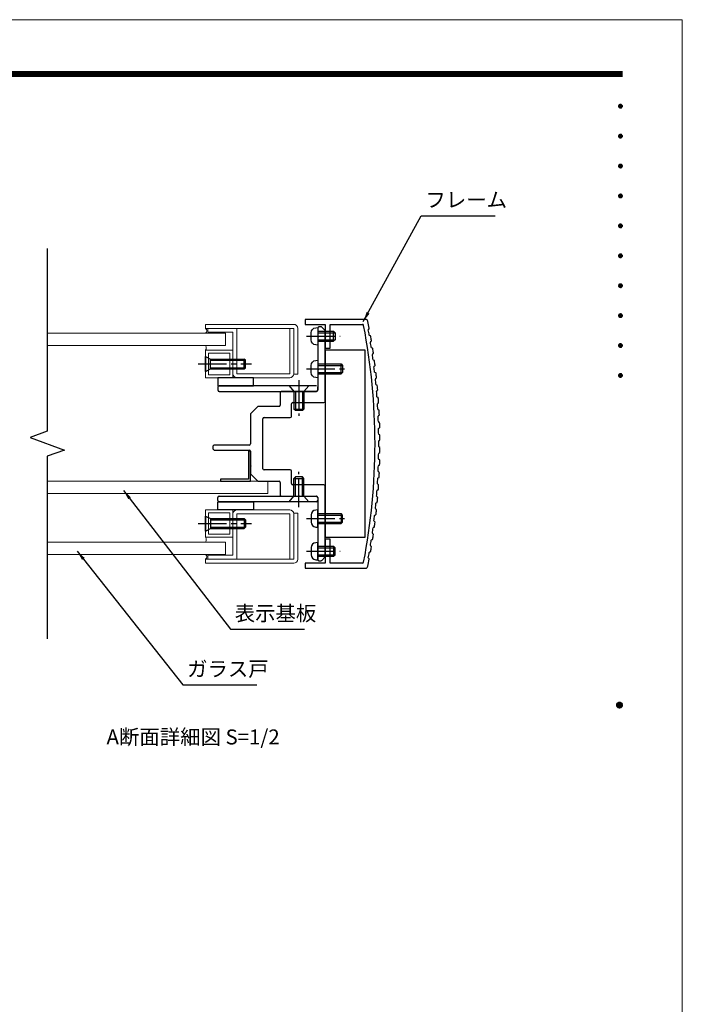
# Model space of a CAD drawing. Extents: x -7533 to 867, y 13733 to 19673.
# Drawn here: x -1791 to 867, y 15723 to 19673 of the extents above; entities that cross this region are included whole.
import ezdxf
from ezdxf.enums import TextEntityAlignment as Align

# ---------------------------------------------------------------- set-up
doc = ezdxf.new("R2010")
doc.units = 0
doc.header["$LTSCALE"] = 6
doc.linetypes.add('CENTER2', pattern=[28.575, 19.05, -3.175, 3.175, -3.175])
doc.layers.get('0').update_dxf_attribs({"linetype": 'CONTINUOUS'})
doc.layers.get('DEFPOINTS').update_dxf_attribs({"linetype": 'CONTINUOUS'})
for name, color, linetype in [('P001', 131, 'CONTINUOUS'), ('P002', 181, 'CONTINUOUS'), ('P003', 231, 'CONTINUOUS'), ('P004', 41, 'CONTINUOUS'), ('P005', 91, 'CONTINUOUS'), ('P006', 141, 'CONTINUOUS'), ('P016', 161, 'CONTINUOUS'), ('P020', 121, 'CONTINUOUS'), ('P901', 135, 'CONTINUOUS'), ('P_1CENTER', 2, 'CONTINUOUS'), ('P_2DIM', 6, 'CONTINUOUS'), ('P_3TEXT', 60, 'CONTINUOUS'), ('P_5DRAWFRAME', 104, 'CONTINUOUS')]:
    doc.layers.add(name, color=color, linetype=linetype)
doc.styles.add('BIGFONT', font='simplex.shx', dxfattribs={"bigfont": 'extfont2.shx'})
doc.dimstyles.new('DIMBIGFONT$7', dxfattribs={"dimscale": 20, "dimtxt": 3, "dimasz": 2, "dimexe": 1.5, "dimexo": 3, "dimgap": 0.75, "dimtad": 1, "dimdec": 1, "dimdsep": 46, "dimtxsty": 'BIGFONT', "dimsah": 1, "dimcen": 0, "dimclrt": 230, "dimadec": 0, "dimazin": 0, "dimtfac": 0.6, "dimtdec": 1, "dimtofl": 0, "dimtmove": 0, "dimatfit": 3, "dimfxl": 1, "dimtvp": 1, "dimtolj": 1, "dimarcsym": 0})

# ---------------------------------------------------------------- blocks, each defined once
blk = doc.blocks.new('DFP3')
at = {"color": 0, "lineweight": 0}
for p, q in [((21.5, 286.6), (408, 286.6)), ((21.5, 286.55), (408, 286.55)), ((21.5, 286.5), (408, 286.5)), ((21.5, 286.45), (408, 286.45)), ((21.5, 286.4), (408, 286.4)), ((408, 286.35), (21.5, 286.35)), ((21.5, 286.3), (408, 286.3)), ((408, 286.25), (21.5, 286.25)), ((21.5, 286.2), (408, 286.2)), ((408, 286.15), (21.5, 286.15)), ((21.5, 286.1), (408, 286.1)), ((21.5, 286.05), (408, 286.05)), ((21.5, 286), (408, 286)), ((21.5, 285.95), (408, 285.95)), ((21.5, 285.9), (408, 285.9)), ((21.5, 285.85), (408, 285.85)), ((21.5, 285.8), (408, 285.8)), ((21.5, 285.75), (408, 285.75)), ((21.5, 285.7), (408, 285.7)), ((408, 285.65), (21.5, 285.65)), ((21.5, 285.6), (408, 285.6)), ((407.2, 279.65), (407.6, 280.05)), ((407.2, 279.65), (407.6, 279.25)), ((407.21, 279.73), (407.52, 280.04)), ((407.21, 279.58), (407.67, 280.04)), ((407.21, 279.72), (407.67, 279.26)), ((407.21, 279.57), (407.52, 279.26)), ((407.22, 279.53), (407.72, 280.03)), ((407.22, 279.77), (407.72, 279.27)), ((407.24, 279.48), (407.77, 280.01)), ((407.24, 279.82), (407.77, 279.29)), ((407.25, 279.84), (407.41, 280)), ((407.25, 279.46), (407.41, 279.3)), ((407.26, 279.43), (407.82, 279.99)), ((407.26, 279.87), (407.82, 279.31)), ((407.29, 279.39), (407.86, 279.96)), ((407.29, 279.91), (407.86, 279.34)), ((407.33, 279.94), (407.89, 279.38)), ((407.33, 279.36), (407.89, 279.92)), ((407.37, 279.98), (407.93, 279.42)), ((407.37, 279.32), (407.93, 279.88)), ((407.41, 280), (407.95, 279.46)), ((407.41, 279.3), (407.95, 279.84)), ((407.46, 280.03), (407.98, 279.51)), ((407.46, 279.27), (407.98, 279.79)), ((407.52, 280.04), (407.99, 279.57)), ((407.52, 279.26), (407.99, 279.73)), ((407.58, 280.05), (408, 279.63)), ((407.58, 279.25), (408, 279.67)), ((407.65, 280.05), (408, 279.7)), ((407.65, 279.25), (408, 279.6)), ((407.75, 280.02), (407.97, 279.8)), ((407.75, 279.28), (407.97, 279.5)), ((407.2, 273.65), (407.6, 274.05)), ((407.2, 273.65), (407.6, 273.25)), ((407.21, 273.73), (407.52, 274.04)), ((407.21, 273.58), (407.67, 274.04)), ((407.21, 273.72), (407.67, 273.26)), ((407.21, 273.57), (407.52, 273.26)), ((407.22, 273.53), (407.72, 274.03)), ((407.22, 273.77), (407.72, 273.27)), ((407.24, 273.48), (407.77, 274.01)), ((407.24, 273.82), (407.77, 273.29)), ((407.25, 273.84), (407.41, 274)), ((407.25, 273.46), (407.41, 273.3)), ((407.26, 273.43), (407.82, 273.99)), ((407.26, 273.87), (407.82, 273.31)), ((407.29, 273.39), (407.86, 273.96)), ((407.29, 273.91), (407.86, 273.34)), ((407.33, 273.94), (407.89, 273.38)), ((407.33, 273.36), (407.89, 273.92)), ((407.37, 273.98), (407.93, 273.42)), ((407.37, 273.32), (407.93, 273.88)), ((407.41, 274), (407.95, 273.46)), ((407.41, 273.3), (407.95, 273.84)), ((407.46, 274.03), (407.98, 273.51)), ((407.46, 273.27), (407.98, 273.79)), ((407.52, 274.04), (407.99, 273.57)), ((407.52, 273.26), (407.99, 273.73)), ((407.58, 274.05), (408, 273.63)), ((407.58, 273.25), (408, 273.67)), ((407.65, 274.05), (408, 273.7)), ((407.65, 273.25), (408, 273.6)), ((407.75, 274.02), (407.97, 273.8)), ((407.75, 273.28), (407.97, 273.5)), ((407.2, 267.65), (407.6, 268.05)), ((407.2, 267.65), (407.6, 267.25)), ((407.21, 267.73), (407.52, 268.04)), ((407.21, 267.58), (407.67, 268.04)), ((407.21, 267.72), (407.67, 267.26)), ((407.21, 267.57), (407.52, 267.26)), ((407.22, 267.53), (407.72, 268.03)), ((407.22, 267.77), (407.72, 267.27)), ((407.24, 267.48), (407.77, 268.01)), ((407.24, 267.82), (407.77, 267.29)), ((407.25, 267.84), (407.41, 268)), ((407.25, 267.46), (407.41, 267.3)), ((407.26, 267.43), (407.82, 267.99)), ((407.26, 267.87), (407.82, 267.31)), ((407.29, 267.39), (407.86, 267.96)), ((407.29, 267.91), (407.86, 267.34)), ((407.33, 267.94), (407.89, 267.38)), ((407.33, 267.36), (407.89, 267.92)), ((407.37, 267.98), (407.93, 267.42)), ((407.37, 267.32), (407.93, 267.88)), ((407.41, 268), (407.95, 267.46)), ((407.41, 267.3), (407.95, 267.84)), ((407.46, 268.03), (407.98, 267.51)), ((407.46, 267.27), (407.98, 267.79)), ((407.52, 268.04), (407.99, 267.57)), ((407.52, 267.26), (407.99, 267.73)), ((407.58, 268.05), (408, 267.63)), ((407.58, 267.25), (408, 267.67)), ((407.65, 268.05), (408, 267.7)), ((407.65, 267.25), (408, 267.6)), ((407.75, 268.02), (407.97, 267.8)), ((407.75, 267.28), (407.97, 267.5)), ((407.2, 261.65), (407.6, 262.05)), ((407.2, 261.65), (407.6, 261.25)), ((407.21, 261.73), (407.52, 262.04)), ((407.21, 261.58), (407.67, 262.04)), ((407.21, 261.72), (407.67, 261.26)), ((407.21, 261.57), (407.52, 261.26)), ((407.22, 261.53), (407.72, 262.03)), ((407.22, 261.77), (407.72, 261.27)), ((407.24, 261.48), (407.77, 262.01)), ((407.24, 261.82), (407.77, 261.29)), ((407.25, 261.84), (407.41, 262)), ((407.25, 261.46), (407.41, 261.3)), ((407.26, 261.43), (407.82, 261.99)), ((407.26, 261.87), (407.82, 261.31)), ((407.29, 261.39), (407.86, 261.96)), ((407.29, 261.91), (407.86, 261.34)), ((407.33, 261.94), (407.89, 261.38)), ((407.33, 261.36), (407.89, 261.92)), ((407.37, 261.98), (407.93, 261.42)), ((407.37, 261.32), (407.93, 261.88)), ((407.41, 262), (407.95, 261.46)), ((407.41, 261.3), (407.95, 261.84)), ((407.46, 262.03), (407.98, 261.51)), ((407.46, 261.27), (407.98, 261.79)), ((407.52, 262.04), (407.99, 261.57)), ((407.52, 261.26), (407.99, 261.73)), ((407.58, 262.05), (408, 261.63)), ((407.58, 261.25), (408, 261.67)), ((407.65, 262.05), (408, 261.7)), ((407.65, 261.25), (408, 261.6)), ((407.75, 262.02), (407.97, 261.8)), ((407.75, 261.28), (407.97, 261.5)), ((407.2, 255.65), (407.6, 256.05)), ((407.2, 255.65), (407.6, 255.25)), ((407.21, 255.73), (407.52, 256.04)), ((407.21, 255.58), (407.67, 256.04)), ((407.21, 255.72), (407.67, 255.26)), ((407.21, 255.57), (407.52, 255.26)), ((407.22, 255.53), (407.72, 256.03)), ((407.22, 255.77), (407.72, 255.27)), ((407.24, 255.48), (407.77, 256.01)), ((407.24, 255.82), (407.77, 255.29)), ((407.25, 255.84), (407.41, 256)), ((407.25, 255.46), (407.41, 255.3)), ((407.26, 255.43), (407.82, 255.99)), ((407.26, 255.87), (407.82, 255.31)), ((407.29, 255.39), (407.86, 255.96)), ((407.29, 255.91), (407.86, 255.34)), ((407.33, 255.94), (407.89, 255.38)), ((407.33, 255.36), (407.89, 255.92)), ((407.37, 255.98), (407.93, 255.42)), ((407.37, 255.32), (407.93, 255.88)), ((407.41, 256), (407.95, 255.46)), ((407.41, 255.3), (407.95, 255.84)), ((407.46, 256.03), (407.98, 255.51)), ((407.46, 255.27), (407.98, 255.79)), ((407.52, 256.04), (407.99, 255.57)), ((407.52, 255.26), (407.99, 255.73)), ((407.58, 256.05), (408, 255.63)), ((407.58, 255.25), (408, 255.67)), ((407.65, 256.05), (408, 255.7)), ((407.65, 255.25), (408, 255.6)), ((407.75, 256.02), (407.97, 255.8)), ((407.75, 255.28), (407.97, 255.5)), ((407.2, 249.65), (407.6, 250.05)), ((407.2, 249.65), (407.6, 249.25)), ((407.21, 249.73), (407.52, 250.04)), ((407.21, 249.58), (407.67, 250.04)), ((407.21, 249.72), (407.67, 249.26)), ((407.21, 249.57), (407.52, 249.26)), ((407.22, 249.53), (407.72, 250.03)), ((407.22, 249.77), (407.72, 249.27)), ((407.24, 249.48), (407.77, 250.01)), ((407.24, 249.82), (407.77, 249.29)), ((407.25, 249.84), (407.41, 250)), ((407.25, 249.46), (407.41, 249.3)), ((407.26, 249.43), (407.82, 249.99)), ((407.26, 249.87), (407.82, 249.31)), ((407.29, 249.39), (407.86, 249.96)), ((407.29, 249.91), (407.86, 249.34)), ((407.33, 249.94), (407.89, 249.38)), ((407.33, 249.36), (407.89, 249.92)), ((407.37, 249.98), (407.93, 249.42)), ((407.37, 249.32), (407.93, 249.88)), ((407.41, 250), (407.95, 249.46)), ((407.41, 249.3), (407.95, 249.84)), ((407.46, 250.03), (407.98, 249.51)), ((407.46, 249.27), (407.98, 249.79)), ((407.52, 250.04), (407.99, 249.57)), ((407.52, 249.26), (407.99, 249.73)), ((407.58, 250.05), (408, 249.63)), ((407.58, 249.25), (408, 249.67)), ((407.65, 250.05), (408, 249.7)), ((407.65, 249.25), (408, 249.6)), ((407.75, 250.02), (407.97, 249.8)), ((407.75, 249.28), (407.97, 249.5)), ((407.2, 243.65), (407.6, 244.05)), ((407.2, 243.65), (407.6, 243.25)), ((407.21, 243.73), (407.52, 244.04)), ((407.21, 243.58), (407.67, 244.04)), ((407.21, 243.72), (407.67, 243.26)), ((407.21, 243.57), (407.52, 243.26)), ((407.22, 243.53), (407.72, 244.03)), ((407.22, 243.77), (407.72, 243.27)), ((407.24, 243.48), (407.77, 244.01)), ((407.24, 243.82), (407.77, 243.29)), ((407.25, 243.84), (407.41, 244)), ((407.25, 243.46), (407.41, 243.3)), ((407.26, 243.43), (407.82, 243.99)), ((407.26, 243.87), (407.82, 243.31)), ((407.29, 243.39), (407.86, 243.96)), ((407.29, 243.91), (407.86, 243.34)), ((407.33, 243.94), (407.89, 243.38)), ((407.33, 243.36), (407.89, 243.92)), ((407.37, 243.98), (407.93, 243.42)), ((407.37, 243.32), (407.93, 243.88)), ((407.41, 244), (407.95, 243.46)), ((407.41, 243.3), (407.95, 243.84)), ((407.46, 244.03), (407.98, 243.51)), ((407.46, 243.27), (407.98, 243.79)), ((407.52, 244.04), (407.99, 243.57)), ((407.52, 243.26), (407.99, 243.73)), ((407.58, 244.05), (408, 243.63)), ((407.58, 243.25), (408, 243.67)), ((407.65, 244.05), (408, 243.7)), ((407.65, 243.25), (408, 243.6)), ((407.75, 244.02), (407.97, 243.8)), ((407.75, 243.28), (407.97, 243.5)), ((407.2, 237.65), (407.6, 238.05)), ((407.2, 237.65), (407.6, 237.25)), ((407.21, 237.73), (407.52, 238.04)), ((407.21, 237.58), (407.67, 238.04)), ((407.21, 237.72), (407.67, 237.26)), ((407.21, 237.57), (407.52, 237.26)), ((407.22, 237.53), (407.72, 238.03)), ((407.22, 237.77), (407.72, 237.27)), ((407.24, 237.48), (407.77, 238.01)), ((407.24, 237.82), (407.77, 237.29)), ((407.25, 237.84), (407.41, 238)), ((407.25, 237.46), (407.41, 237.3)), ((407.26, 237.43), (407.82, 237.99)), ((407.26, 237.87), (407.82, 237.31)), ((407.29, 237.39), (407.86, 237.96)), ((407.29, 237.91), (407.86, 237.34)), ((407.33, 237.94), (407.89, 237.38)), ((407.33, 237.36), (407.89, 237.92)), ((407.37, 237.98), (407.93, 237.42)), ((407.37, 237.32), (407.93, 237.88)), ((407.41, 238), (407.95, 237.46)), ((407.41, 237.3), (407.95, 237.84)), ((407.46, 238.03), (407.98, 237.51)), ((407.46, 237.27), (407.98, 237.79)), ((407.52, 238.04), (407.99, 237.57)), ((407.52, 237.26), (407.99, 237.73)), ((407.58, 238.05), (408, 237.63)), ((407.58, 237.25), (408, 237.67)), ((407.65, 238.05), (408, 237.7)), ((407.65, 237.25), (408, 237.6)), ((407.75, 238.02), (407.97, 237.8)), ((407.75, 237.28), (407.97, 237.5)), ((407.2, 231.65), (407.6, 232.05)), ((407.2, 231.65), (407.6, 231.25)), ((407.21, 231.73), (407.52, 232.04)), ((407.21, 231.58), (407.67, 232.04)), ((407.21, 231.72), (407.67, 231.26)), ((407.21, 231.57), (407.52, 231.26)), ((407.22, 231.53), (407.72, 232.03)), ((407.22, 231.77), (407.72, 231.27)), ((407.24, 231.48), (407.77, 232.01)), ((407.24, 231.82), (407.77, 231.29)), ((407.25, 231.84), (407.41, 232)), ((407.25, 231.46), (407.41, 231.3)), ((407.26, 231.43), (407.82, 231.99)), ((407.26, 231.87), (407.82, 231.31)), ((407.29, 231.39), (407.86, 231.96)), ((407.29, 231.91), (407.86, 231.34)), ((407.33, 231.94), (407.89, 231.38)), ((407.33, 231.36), (407.89, 231.92)), ((407.37, 231.98), (407.93, 231.42)), ((407.37, 231.32), (407.93, 231.88)), ((407.41, 232), (407.95, 231.46)), ((407.41, 231.3), (407.95, 231.84)), ((407.46, 232.03), (407.98, 231.51)), ((407.46, 231.27), (407.98, 231.79)), ((407.52, 232.04), (407.99, 231.57)), ((407.52, 231.26), (407.99, 231.73)), ((407.58, 232.05), (408, 231.63)), ((407.58, 231.25), (408, 231.67)), ((407.65, 232.05), (408, 231.7)), ((407.65, 231.25), (408, 231.6)), ((407.75, 232.02), (407.97, 231.8)), ((407.75, 231.28), (407.97, 231.5)), ((407.2, 225.65), (407.6, 226.05)), ((407.2, 225.65), (407.6, 225.25)), ((407.21, 225.73), (407.52, 226.04)), ((407.21, 225.58), (407.67, 226.04)), ((407.21, 225.72), (407.67, 225.26)), ((407.21, 225.57), (407.52, 225.26)), ((407.22, 225.53), (407.72, 226.03)), ((407.22, 225.77), (407.72, 225.27)), ((407.24, 225.48), (407.77, 226.01)), ((407.24, 225.82), (407.77, 225.29)), ((407.25, 225.84), (407.41, 226)), ((407.25, 225.46), (407.41, 225.3)), ((407.26, 225.43), (407.82, 225.99)), ((407.26, 225.87), (407.82, 225.31)), ((407.29, 225.39), (407.86, 225.96)), ((407.29, 225.91), (407.86, 225.34)), ((407.33, 225.94), (407.89, 225.38)), ((407.33, 225.36), (407.89, 225.92)), ((407.37, 225.98), (407.93, 225.42)), ((407.37, 225.32), (407.93, 225.88)), ((407.41, 226), (407.95, 225.46)), ((407.41, 225.3), (407.95, 225.84)), ((407.46, 226.03), (407.98, 225.51)), ((407.46, 225.27), (407.98, 225.79)), ((407.52, 226.04), (407.99, 225.57)), ((407.52, 225.26), (407.99, 225.73)), ((407.58, 226.05), (408, 225.63)), ((407.58, 225.25), (408, 225.67)), ((407.65, 226.05), (408, 225.7)), ((407.65, 225.25), (408, 225.6)), ((407.75, 226.02), (407.97, 225.8)), ((407.75, 225.28), (407.97, 225.5)), ((406.8, 159.55), (407.4, 160.15)), ((406.8, 159.48), (407.47, 160.15)), ((406.8, 159.63), (407.32, 160.15)), ((406.81, 159.42), (407.53, 160.14)), ((406.82, 159.71), (407.24, 160.13)), ((406.83, 159.37), (407.58, 160.12)), ((406.85, 159.32), (407.63, 160.1)), ((406.87, 159.27), (407.68, 160.08)), ((406.87, 159.83), (407.12, 160.08)), ((406.9, 159.22), (407.73, 160.05)), ((406.93, 159.18), (407.77, 160.02)), ((406.96, 159.14), (407.81, 159.99)), ((406.96, 159.96), (407.81, 159.11)), ((406.99, 159.99), (407.84, 159.14)), ((406.99, 159.11), (407.84, 159.96)), ((407.03, 160.02), (407.87, 159.18)), ((407.07, 160.05), (407.9, 159.22)), ((407.12, 160.08), (407.93, 159.27)), ((407.17, 160.1), (407.95, 159.32)), ((407.22, 160.12), (407.97, 159.37)), ((407.27, 160.14), (407.99, 159.42)), ((407.33, 160.15), (408, 159.48)), ((407.4, 160.15), (408, 159.55)), ((407.48, 160.14), (407.99, 159.63)), ((407.57, 160.13), (407.98, 159.72)), ((407.69, 160.08), (407.93, 159.84)), ((406.8, 159.62), (407.47, 158.95)), ((406.8, 159.55), (407.4, 158.95)), ((406.8, 159.47), (407.32, 158.95)), ((406.81, 159.68), (407.53, 158.96)), ((406.82, 159.39), (407.24, 158.97)), ((406.83, 159.73), (407.58, 158.98)), ((406.85, 159.78), (407.63, 159)), ((406.87, 159.83), (407.68, 159.02)), ((406.87, 159.27), (407.12, 159.02)), ((406.9, 159.88), (407.73, 159.05)), ((406.93, 159.92), (407.77, 159.08)), ((407.03, 159.08), (407.87, 159.92)), ((407.07, 159.05), (407.9, 159.88)), ((407.12, 159.02), (407.93, 159.83)), ((407.17, 159), (407.95, 159.78)), ((407.22, 158.98), (407.97, 159.73)), ((407.27, 158.96), (407.99, 159.68)), ((407.33, 158.95), (408, 159.62)), ((407.4, 158.95), (408, 159.55)), ((407.48, 158.96), (407.99, 159.47)), ((407.57, 158.97), (407.98, 159.38)), ((407.69, 159.02), (407.93, 159.26))]:
    blk.add_line(p, q, dxfattribs=at)
at = {"layer": 'DEFPOINTS', "color": 0, "lineweight": 0}
for p, q in [((0, 297), (420, 297)), ((420, 297), (420, 0))]:
    blk.add_line(p, q, dxfattribs=at)
at = {"color": 83, "lineweight": 0, "ltscale": 0.5, "style": 'BIGFONT', "flags": 8}
for tag, p in [('REV04', (26.47, 27.61)), ('REV03', (26.47, 21.7)), ('REV02', (26.47, 15.58)), ('REV01', (26.47, 10.33))]:
    blk.add_attdef(tag, text='', height=2, dxfattribs=at).set_placement(p, align=Align.BOTTOM_LEFT)
for tag, p in [('REVD4', (80.98, 27.61)), ('R4D', (92.67, 27.61)), ('R4C', (101.8, 27.61)), ('R4A', (110.92, 27.61)), ('REVD3', (80.98, 21.7)), ('R3D', (92.67, 21.7)), ('R3C', (101.8, 21.7)), ('R3A', (110.92, 21.7)), ('REVD2', (80.98, 15.58)), ('R2D', (92.67, 15.58)), ('R2C', (101.8, 15.58)), ('R2A', (110.92, 15.58)), ('REVD1', (80.98, 10.33)), ('R1D', (92.67, 10.33)), ('R1C', (101.8, 10.33)), ('R1A', (110.92, 10.33))]:
    blk.add_attdef(tag, text='', height=2, dxfattribs=at).set_placement(p, align=Align.BOTTOM_CENTER)
at = {"color": 83, "lineweight": 0, "style": 'BIGFONT'}
for tag, height, p in [('PROJECT1', 4, (283.38, 25.6)), ('DATE', 3, (344.68, 25.84)), ('SCALE', 3, (379.68, 25.84)), ('PROJECT2', 4, (284.2, 17.84)), ('PROJECT3', 4, (284.2, 10.57)), ('DWGNO', 3, (358.68, 10.57))]:
    blk.add_attdef(tag, text='', height=height, dxfattribs=at).set_placement(p, align=Align.BOTTOM_CENTER)

msp = doc.modelspace()

# ---------------------------------------------------------------- linework, layer by layer
at = {"layer": 'P001'}
for p, q in [((-403.73, 18470.7, 0), (-645.54, 18470.7, 0)), ((-645.54, 18470.7, 0), (-645.54, 18450.7, 0)), ((-645.54, 18450.7, 0), (-565.54, 18450.7, 0)), ((-565.54, 18450.7, 0), (-565.54, 18405.7, 0)), ((-545.54, 18450.7, 0), (-416.07, 18450.7, 0)), ((-545.54, 18354.7, 0), (-545.54, 18450.7, 0)), ((-565.54, 18405.7, 0), (-562.54, 18402.7, 0)), ((-391.84, 18430.54, 0), (-389.18, 18432.88, 0)), ((-384.05, 18404.52, 0), (-387.36, 18405.77, 0)), ((-562.54, 18402.7, 0), (-565.54, 18399.7, 0)), ((-565.54, 18399.7, 0), (-565.54, 18354.7, 0)), ((-383.21, 18381.42, 0), (-380.5, 18383.71, 0)), ((-565.54, 18354.7, 0), (-545.54, 18354.7, 0)), ((-375.94, 18355.25, 0), (-379.23, 18356.57, 0)), ((-375.56, 18332.14, 0), (-372.81, 18334.37, 0)), ((-368.82, 18305.82, 0), (-372.08, 18307.21, 0)), ((-368.9, 18282.72, 0), (-366.1, 18284.89, 0)), ((-362.67, 18256.27, 0), (-365.9, 18257.73, 0)), ((-363.21, 18233.17, 0), (-360.37, 18235.29, 0)), ((-357.51, 18206.61, 0), (-360.71, 18208.12, 0)), ((-358.51, 18183.52, 0), (-355.63, 18185.58, 0)), ((-353.34, 18156.85, 0), (-356.51, 18158.43, 0)), ((-354.8, 18133.79, 0), (-351.87, 18135.79, 0)), ((-350.16, 18107.02, 0), (-353.3, 18108.66, 0)), ((-352.07, 18083.99, 0), (-349.11, 18085.94, 0)), ((-347.97, 18057.13, 0), (-351.07, 18058.84, 0)), ((-350.34, 18034.15, 0), (-347.34, 18036.03, 0)), ((-346.76, 18007.21, 0), (-349.84, 18008.98, 0)), ((-349.59, 17984.28, 0), (-346.55, 17986.11, 0)), ((-349.84, 17934.41, 0), (-346.76, 17936.18, 0)), ((-346.55, 17957.28, 0), (-349.59, 17959.11, 0)), ((-347.34, 17907.36, 0), (-350.34, 17909.24, 0)), ((-349.11, 17857.46, 0), (-352.07, 17859.4, 0)), ((-351.07, 17884.55, 0), (-347.97, 17886.26, 0)), ((-353.3, 17834.73, 0), (-350.16, 17836.37, 0)), ((-356.51, 17784.96, 0), (-353.34, 17786.54, 0)), ((-351.87, 17807.6, 0), (-354.8, 17809.61, 0)), ((-360.71, 17735.27, 0), (-357.51, 17736.78, 0)), ((-355.63, 17757.81, 0), (-358.51, 17759.87, 0)), ((-360.37, 17708.1, 0), (-363.21, 17710.22, 0)), ((-366.1, 17658.5, 0), (-368.9, 17660.67, 0)), ((-365.9, 17685.67, 0), (-362.67, 17687.12, 0)), ((-372.08, 17636.18, 0), (-368.82, 17637.57, 0)), ((-565.54, 17588.7, 0), (-565.54, 17543.7, 0)), ((-545.54, 17588.7, 0), (-565.54, 17588.7, 0)), ((-545.54, 17492.7, 0), (-545.54, 17588.7, 0)), ((-379.23, 17586.82, 0), (-375.94, 17588.15, 0)), ((-372.81, 17609.02, 0), (-375.56, 17611.25, 0)), ((-565.54, 17543.7, 0), (-562.54, 17540.7, 0)), ((-562.54, 17540.7, 0), (-565.54, 17537.7, 0)), ((-565.54, 17537.7, 0), (-565.54, 17492.7, 0)), ((-387.36, 17537.62, 0), (-384.05, 17538.88, 0)), ((-380.5, 17559.68, 0), (-383.21, 17561.97, 0)), ((-389.18, 17510.51, 0), (-391.84, 17512.85, 0)), ((-565.54, 17492.7, 0), (-645.54, 17492.7, 0)), ((-645.54, 17492.7, 0), (-645.54, 17472.7, 0)), ((-645.54, 17472.7, 0), (-403.73, 17472.7, 0)), ((-416.07, 17492.7, 0), (-545.54, 17492.7, 0))]:
    msp.add_line(p, q, dxfattribs=at)
for centre, radius, start, end in [((-416.07, 18445.7, 0), 5, 10.97383, 90), ((-2860.55, 17971.7, 0), 2495.01, 349.02617, 10.97383), ((-403.73, 18460.7, 0), 10, 11.25692, 90), ((-2860.55, 17971.7, 0), 2515.01, 10.60967, 11.25692), ((-390.52, 18429.04, 0), 2, 131.302, 190.48996), ((-2860.55, 17971.7, 0), 2510.01, 9.99404, 10.48996), ((-390.5, 18434.38, 0), 2, 311.302, 10.60967), ((-386.65, 18407.64, 0), 2, 189.99404, 249.182), ((-384.76, 18402.65, 0), 2, 9.87433, 69.182), ((-381.92, 18379.89, 0), 2, 130.164, 189.35196), ((-2860.55, 17971.7, 0), 2510.01, 8.85604, 9.35196), ((-2860.55, 17971.7, 0), 2515.01, 9.47167, 9.87433), ((-381.79, 18385.24, 0), 2, 310.164, 9.47167), ((-378.48, 18358.43, 0), 2, 188.85604, 248.044), ((-374.3, 18330.59, 0), 2, 129.026, 188.21396), ((-2860.55, 17971.7, 0), 2510.01, 7.71804, 8.21396), ((-376.69, 18353.39, 0), 2, 8.73633, 68.044), ((-2860.55, 17971.7, 0), 2515.01, 8.33367, 8.73633), ((-374.07, 18335.93, 0), 2, 309.026, 8.33367), ((-371.29, 18309.05, 0), 2, 187.71804, 246.906), ((-369.6, 18303.98, 0), 2, 7.59833, 66.906), ((-2860.55, 17971.7, 0), 2515.01, 7.19567, 7.59833), ((-367.33, 18286.47, 0), 2, 307.888, 7.19567), ((-367.67, 18281.14, 0), 2, 127.888, 187.07596), ((-2860.55, 17971.7, 0), 2510.01, 6.58004, 7.07596), ((-365.08, 18259.55, 0), 2, 186.58004, 245.768), ((-363.49, 18254.45, 0), 2, 6.46033, 65.768), ((-2860.55, 17971.7, 0), 2515.01, 6.05767, 6.46033), ((-362.01, 18231.57, 0), 2, 126.75, 185.93796), ((-2860.55, 17971.7, 0), 2510.01, 5.44204, 5.93796), ((-359.86, 18209.93, 0), 2, 185.44204, 244.63), ((-361.57, 18236.89, 0), 2, 306.75, 6.05767), ((-358.37, 18204.8, 0), 2, 5.32233, 64.63), ((-357.34, 18181.89, 0), 2, 125.612, 184.79996), ((-2860.55, 17971.7, 0), 2510.01, 4.30404, 4.79996), ((-2860.55, 17971.7, 0), 2515.01, 4.91967, 5.32233), ((-356.79, 18187.21, 0), 2, 305.612, 4.91967), ((-355.62, 18160.22, 0), 2, 184.30404, 243.492), ((-353.66, 18132.14, 0), 2, 124.474, 183.66196), ((-2860.55, 17971.7, 0), 2510.01, 3.16604, 3.66196), ((-354.23, 18155.06, 0), 2, 4.18433, 63.492), ((-2860.55, 17971.7, 0), 2515.01, 3.78167, 4.18433), ((-353.01, 18137.44, 0), 2, 304.474, 3.78167), ((-352.37, 18110.43, 0), 2, 183.16604, 242.354), ((-351.09, 18105.25, 0), 2, 3.04633, 62.354), ((-2860.55, 17971.7, 0), 2515.01, 2.64367, 3.04633), ((-350.97, 18082.32, 0), 2, 123.336, 182.52396), ((-2860.55, 17971.7, 0), 2510.01, 2.02804, 2.52396), ((-350.11, 18060.59, 0), 2, 182.02804, 241.216), ((-350.21, 18087.61, 0), 2, 303.336, 2.64367), ((-348.93, 18055.38, 0), 2, 1.90833, 61.216), ((-2860.55, 17971.7, 0), 2515.01, 1.50567, 1.90833), ((-349.27, 18032.45, 0), 2, 122.198, 181.38596), ((-2860.55, 17971.7, 0), 2510.01, 0.89004, 1.38596), ((-348.84, 18010.72, 0), 2, 180.89004, 240.078), ((-348.4, 18037.73, 0), 2, 302.198, 1.50567), ((-348.56, 17982.57, 0), 2, 121.06, 180.24796), ((-2860.55, 17971.7, 0), 2510.01, 359.75204, 0.24796), ((-347.76, 18005.48, 0), 2, 0.77033, 60.078), ((-347.59, 17987.82, 0), 2, 301.06, 0.36767), ((-2860.55, 17971.7, 0), 2515.01, 0.36767, 0.77033), ((-2860.55, 17971.7, 0), 2510.01, 358.61404, 359.10996), ((-348.84, 17932.68, 0), 2, 119.922, 179.10996), ((-348.56, 17960.82, 0), 2, 179.75204, 238.94), ((-347.76, 17937.91, 0), 2, 299.922, 359.22967), ((-347.59, 17955.57, 0), 2, 359.63233, 58.94), ((-2860.55, 17971.7, 0), 2515.01, 359.22967, 359.63233), ((-349.27, 17910.94, 0), 2, 178.61404, 237.802), ((-348.4, 17905.66, 0), 2, 358.49433, 57.802), ((-2860.55, 17971.7, 0), 2515.01, 358.09167, 358.49433), ((-2860.55, 17971.7, 0), 2510.01, 357.47604, 357.97196), ((-350.97, 17861.07, 0), 2, 177.47604, 236.664), ((-350.11, 17882.8, 0), 2, 118.784, 177.97196), ((-350.21, 17855.78, 0), 2, 357.35633, 56.664), ((-2860.55, 17971.7, 0), 2515.01, 356.95367, 357.35633), ((-348.93, 17888.01, 0), 2, 298.784, 358.09167), ((-2860.55, 17971.7, 0), 2510.01, 356.33804, 356.83396), ((-353.66, 17811.25, 0), 2, 176.33804, 235.526), ((-352.37, 17832.96, 0), 2, 117.646, 176.83396), ((-351.09, 17838.15, 0), 2, 297.646, 356.95367), ((-2860.55, 17971.7, 0), 2510.01, 355.20004, 355.69596), ((-355.62, 17783.17, 0), 2, 116.508, 175.69596), ((-354.23, 17788.33, 0), 2, 296.508, 355.81567), ((-2860.55, 17971.7, 0), 2515.01, 355.81567, 356.21833), ((-353.01, 17805.95, 0), 2, 356.21833, 55.526), ((-2860.55, 17971.7, 0), 2510.01, 354.06204, 354.55796), ((-359.86, 17733.46, 0), 2, 115.37, 174.55796), ((-357.34, 17761.5, 0), 2, 175.20004, 234.388), ((-358.37, 17738.59, 0), 2, 295.37, 354.67767), ((-2860.55, 17971.7, 0), 2515.01, 354.67767, 355.08033), ((-356.79, 17756.18, 0), 2, 355.08033, 54.388), ((-362.01, 17711.82, 0), 2, 174.06204, 233.25), ((-2860.55, 17971.7, 0), 2515.01, 353.53967, 353.94233), ((-361.57, 17706.5, 0), 2, 353.94233, 53.25), ((-367.67, 17662.25, 0), 2, 172.92404, 232.112), ((-2860.55, 17971.7, 0), 2510.01, 352.92404, 353.41996), ((-2860.55, 17971.7, 0), 2515.01, 352.40167, 352.80433), ((-365.08, 17683.84, 0), 2, 114.232, 173.41996), ((-367.33, 17656.92, 0), 2, 352.80433, 52.112), ((-363.49, 17688.94, 0), 2, 294.232, 353.53967), ((-2860.55, 17971.7, 0), 2510.01, 351.78604, 352.28196), ((-371.29, 17634.34, 0), 2, 113.094, 172.28196), ((-369.6, 17639.41, 0), 2, 293.094, 352.40167), ((-2860.55, 17971.7, 0), 2510.01, 350.64804, 351.14396), ((-378.48, 17584.97, 0), 2, 111.956, 171.14396), ((-374.3, 17612.8, 0), 2, 171.78604, 230.974), ((-376.69, 17590, 0), 2, 291.956, 351.26367), ((-2860.55, 17971.7, 0), 2515.01, 351.26367, 351.66633), ((-374.07, 17607.47, 0), 2, 351.66633, 50.974), ((-2860.55, 17971.7, 0), 2510.01, 349.51004, 350.00596), ((-386.65, 17535.75, 0), 2, 110.818, 170.00596), ((-384.76, 17540.74, 0), 2, 290.818, 350.12567), ((-381.92, 17563.5, 0), 2, 170.64804, 229.836), ((-2860.55, 17971.7, 0), 2515.01, 350.12567, 350.52833), ((-381.79, 17558.15, 0), 2, 350.52833, 49.836), ((-416.07, 17497.7, 0), 5, 270, 349.02617), ((-2860.55, 17971.7, 0), 2515.01, 348.74308, 349.39033), ((-390.52, 17514.35, 0), 2, 169.51004, 228.698), ((-390.5, 17509.01, 0), 2, 349.39033, 48.698), ((-403.73, 17482.7, 0), 10, 270, 348.74308)]:
    msp.add_arc(centre, radius, start, end, dxfattribs=at)
at = {"layer": 'P002'}
for p, q in [((-595.53, 18405.69, 0), (-592.53, 18402.69, 0)), ((-582.6, 18440.7, 0), (-590.53, 18440.7, 0)), ((-567, 18427.17, 0), (-579.07, 18439.24, 0)), ((-565.53, 18141.69, 0), (-565.53, 18423.63, 0)), ((-592.53, 18402.69, 0), (-595.53, 18399.69, 0)), ((-595.53, 18399.69, 0), (-595.53, 18274.69, 0)), ((-595.53, 18274.69, 0), (-592.53, 18271.69, 0)), ((-592.53, 18271.69, 0), (-595.53, 18268.69, 0)), ((-595.53, 18268.69, 0), (-595.53, 18186.69, 0)), ((-745.53, 18176.69, 0), (-745.53, 18126.69, 0)), ((-673.53, 18181.69, 0), (-740.53, 18181.69, 0)), ((-673.53, 18181.7, 0), (-670.53, 18178.7, 0)), ((-670.53, 18178.69, 0), (-673.53, 18181.69, 0)), ((-670.53, 18178.7, 0), (-667.53, 18181.7, 0)), ((-667.53, 18181.69, 0), (-670.53, 18178.69, 0)), ((-600.53, 18181.69, 0), (-667.53, 18181.69, 0)), ((-700.53, 18081.69, 0), (-700.53, 18131.69, 0)), ((-695.53, 18136.69, 0), (-570.53, 18136.69, 0)), ((-865.53, 18089.62, 0), (-865.53, 17971.69, 0)), ((-837, 18120.22, 0), (-864.07, 18093.15, 0)), ((-750.53, 18121.69, 0), (-833.46, 18121.69, 0)), ((-815.75, 17871.69, 0), (-815.75, 18071.69, 0)), ((-810.75, 18076.69, 0), (-705.53, 18076.69, 0)), ((-1015.53, 17961.69, 0), (-1015.53, 17951.69, 0)), ((-870.53, 17966.69, 0), (-1010.53, 17966.69, 0)), ((-1010.53, 17946.69, 0), (-870.53, 17946.69, 0)), ((-865.53, 17941.69, 0), (-865.53, 17884.69, 0)), ((-865.53, 17884.69, 0), (-862.53, 17881.69, 0)), ((-862.53, 17881.69, 0), (-865.53, 17878.69, 0)), ((-865.53, 17878.69, 0), (-865.53, 17853.76, 0)), ((-705.53, 17866.69, 0), (-810.75, 17866.69, 0)), ((-700.53, 17811.69, 0), (-700.53, 17861.69, 0)), ((-864.07, 17850.22, 0), (-837, 17823.15, 0)), ((-833.46, 17821.69, 0), (-750.53, 17821.69, 0)), ((-745.53, 17816.69, 0), (-745.53, 17766.69, 0)), ((-570.53, 17806.69, 0), (-695.53, 17806.69, 0)), ((-565.54, 17519.76, 0), (-565.53, 17801.69, 0)), ((-740.53, 17761.69, 0), (-673.53, 17761.69, 0)), ((-673.53, 17761.69, 0), (-670.53, 17764.69, 0)), ((-670.53, 17764.69, 0), (-667.53, 17761.69, 0)), ((-667.53, 17761.69, 0), (-600.53, 17761.69, 0)), ((-595.53, 17756.69, 0), (-595.53, 17674.69, 0)), ((-595.53, 17674.69, 0), (-592.53, 17671.69, 0)), ((-592.53, 17671.69, 0), (-595.53, 17668.69, 0)), ((-595.53, 17668.69, 0), (-595.53, 17543.69, 0)), ((-595.53, 17543.69, 0), (-592.53, 17540.69, 0)), ((-592.53, 17540.69, 0), (-595.53, 17537.69, 0)), ((-595.53, 17537.69, 0), (-595.53, 17507.69, 0)), ((-590.53, 17502.69, 0), (-582.61, 17502.69, 0)), ((-579.07, 17504.15, 0), (-567, 17516.22, 0))]:
    msp.add_line(p, q, dxfattribs=at)
for centre, start, end in [((-590.53, 18435.7, 0), 90.00033, 180.00033), ((-582.6, 18435.7, 0), 45.00005, 90.00033), ((-570.53, 18423.63, 0), 359.99977, 45.00005), ((-740.53, 18176.69, 0), 90.00003, 180.00003), ((-600.53, 18186.69, 0), 269.99992, 359.99964), ((-695.53, 18131.69, 0), 89.99992, 179.99992), ((-570.53, 18141.69, 0), 269.99992, 359.99977), ((-860.53, 18089.62, 0), 134.99998, 179.99992), ((-833.46, 18116.69, 0), 90.00003, 134.99998), ((-750.53, 18126.69, 0), 270.00003, 0.00003), ((-810.75, 18071.69, 0), 89.99992, 179.99992), ((-705.53, 18081.69, 0), 269.99992, 359.99992), ((-870.53, 17971.69, 0), 269.99992, 359.99992), ((-1010.53, 17961.69, 0), 89.99992, 179.99992), ((-1010.53, 17951.69, 0), 179.99992, 269.99992), ((-870.53, 17941.69, 0), 0.0003, 89.99992), ((-860.53, 17853.76, 0), 180.00026, 225.00002), ((-810.75, 17871.69, 0), 179.99992, 269.99992), ((-705.53, 17861.69, 0), 359.99992, 89.99992), ((-833.46, 17826.69, 0), 225.00002, 269.99978), ((-750.53, 17816.69, 0), 359.99992, 89.99978), ((-695.53, 17811.69, 0), 179.99992, 269.99992), ((-570.53, 17801.69, 0), 359.99983, 89.99992), ((-740.53, 17766.69, 0), 179.99992, 269.99966), ((-600.53, 17756.69, 0), 359.99992, 90.00018), ((-590.53, 17507.69, 0), 179.99992, 269.99992), ((-582.61, 17507.69, 0), 269.99992, 314.99987), ((-570.54, 17519.76, 0), 314.99987, 359.99983)]:
    msp.add_arc(centre, 5, start, end, dxfattribs=at)
at = {"layer": 'P003'}
for p, q in [((-995.54, 18199.7, 0), (-995.54, 18186.7, 0)), ((-600.54, 18204.7, 0), (-990.54, 18204.7, 0)), ((-990.54, 18181.7, 0), (-600.54, 18181.7, 0)), ((-595.54, 18186.7, 0), (-595.54, 18199.7, 0)), ((-995.54, 17743.7, 0), (-995.54, 17756.7, 0)), ((-990.54, 17761.7, 0), (-600.54, 17761.7, 0)), ((-600.54, 17738.7, 0), (-990.54, 17738.7, 0)), ((-595.54, 17756.7, 0), (-595.54, 17743.7, 0))]:
    msp.add_line(p, q, dxfattribs=at)
at = {"layer": 'P003', "linetype": 'Continuous', "lineweight": 0}
for p, q in [((-1680.15, 17821.7, 0), (-795.54, 17821.7, 0)), ((-795.54, 17821.7, 0), (-795.54, 17771.7, 0)), ((-795.54, 17771.7, 0), (-1680.15, 17771.7, 0))]:
    msp.add_line(p, q, dxfattribs=at)
at = {"layer": 'P003'}
for centre, start, end in [((-990.54, 18199.7, 0), 90.00011, 180.00011), ((-990.54, 18186.7, 0), 180.00011, 270.00011), ((-600.54, 18186.7, 0), 270.00011, 0.00011), ((-990.54, 17756.7, 0), 89.99989, 179.99989), ((-990.54, 17743.7, 0), 179.99989, 269.99989), ((-600.54, 17756.7, 0), 359.99989, 89.99989), ((-600.54, 17743.7, 0), 269.99989, 359.99989)]:
    msp.add_arc(centre, 5, start, end, dxfattribs=at)
at = {"layer": 'P004', "linetype": 'Continuous', "lineweight": 5}
for p, q in [((-691.54, 18450.7, 0), (-1045.54, 18450.7, 0)), ((-1045.54, 18434.7, 0), (-1045.54, 18450.7, 0)), ((-965.54, 18415.7, 0), (-1680.15, 18415.7, 0)), ((-691.54, 18434.7, 0), (-1045.54, 18434.7, 0)), ((-1035.54, 18418.7, 0), (-1035.54, 18434.7, 0)), ((-935.54, 18418.7, 0), (-1035.54, 18418.7, 0)), ((-965.54, 18365.7, 0), (-965.54, 18415.7, 0)), ((-935.54, 18236.7, 0), (-935.54, 18418.7, 0)), ((-919.53, 18252.7, 0), (-919.53, 18434.7, 0)), ((-707.54, 18434.7, 0), (-707.54, 18288.7, 0)), ((-707.54, 18252.7, 0), (-707.54, 18418.7, 0)), ((-691.54, 18252.7, 0), (-691.54, 18434.7, 0)), ((-675.54, 18250.7, 0), (-675.54, 18434.7, 0)), ((-965.54, 18365.7, 0), (-1680.15, 18365.7, 0)), ((-1045.54, 18236.7, 0), (-1045.54, 18346.7, 0)), ((-935.54, 18346.7, 0), (-1045.54, 18346.7, 0)), ((-1033.54, 18248.7, 0), (-1033.54, 18334.7, 0)), ((-947.54, 18334.7, 0), (-1033.54, 18334.7, 0)), ((-947.54, 18248.7, 0), (-947.54, 18334.7, 0)), ((-947.54, 18248.7, 0), (-1033.54, 18248.7, 0)), ((-707.54, 18252.7, 0), (-919.53, 18252.7, 0)), ((-675.54, 18250.7, 0), (-691.54, 18250.7, 0)), ((-1045.54, 18236.7, 0), (-935.54, 18236.7, 0)), ((-707.54, 18236.7, 0), (-919.54, 18236.7, 0)), ((-1045.54, 17706.7, 0), (-935.54, 17706.7, 0)), ((-1045.54, 17706.7, 0), (-1045.54, 17596.7, 0)), ((-1033.54, 17694.7, 0), (-1033.54, 17608.7, 0)), ((-947.54, 17694.7, 0), (-1033.54, 17694.7, 0)), ((-947.54, 17694.7, 0), (-947.54, 17608.7, 0)), ((-935.54, 17706.7, 0), (-935.54, 17524.7, 0)), ((-707.54, 17706.7, 0), (-919.54, 17706.7, 0)), ((-707.54, 17690.7, 0), (-919.53, 17690.7, 0)), ((-919.53, 17690.7, 0), (-919.53, 17508.7, 0)), ((-707.54, 17690.7, 0), (-707.54, 17524.7, 0)), ((-707.54, 17508.7, 0), (-707.54, 17654.7, 0)), ((-675.54, 17692.7, 0), (-691.54, 17692.7, 0)), ((-691.54, 17690.7, 0), (-691.54, 17508.7, 0)), ((-675.54, 17692.7, 0), (-675.54, 17508.7, 0)), ((-965.54, 17577.7, 0), (-1680.15, 17577.7, 0)), ((-935.54, 17596.7, 0), (-1045.54, 17596.7, 0)), ((-947.54, 17608.7, 0), (-1033.54, 17608.7, 0)), ((-965.54, 17577.7, 0), (-965.54, 17527.7, 0)), ((-965.54, 17527.7, 0), (-1680.15, 17527.7, 0)), ((-691.54, 17508.7, 0), (-1045.54, 17508.7, 0)), ((-1045.54, 17508.7, 0), (-1045.54, 17492.7, 0)), ((-1035.54, 17524.7, 0), (-1035.54, 17508.7, 0)), ((-935.54, 17524.7, 0), (-1035.54, 17524.7, 0)), ((-691.54, 17492.7, 0), (-1045.54, 17492.7, 0))]:
    msp.add_line(p, q, dxfattribs=at)
for centre, start, end in [((-691.54, 18434.7, 0), 0, 90), ((-919.54, 18252.7, 0), 180, 270), ((-707.54, 18252.7, 0), 270, 0), ((-919.54, 17690.7, 0), 90, 180), ((-707.54, 17690.7, 0), 0, 90), ((-691.54, 17508.7, 0), 270, 0)]:
    msp.add_arc(centre, 16, start, end, dxfattribs=at)
at = {"layer": 'P005'}
for p, q in [((-853.54, 18236.69, 0), (-995.54, 18236.7, 0)), ((-995.54, 18236.7, 0), (-995.54, 18204.7, 0)), ((-853.54, 18204.69, 0), (-853.54, 18236.69, 0)), ((-995.54, 18204.7, 0), (-853.54, 18204.69, 0)), ((-995.54, 17706.7, 0), (-995.54, 17738.7, 0)), ((-995.54, 17738.7, 0), (-853.54, 17738.7, 0)), ((-853.54, 17738.7, 0), (-853.54, 17706.7, 0)), ((-853.54, 17706.7, 0), (-995.54, 17706.7, 0))]:
    msp.add_line(p, q, dxfattribs=at)
at = {"layer": 'P006', "elevation": 0}
msp.add_lwpolyline([(-565.54, 17596.7), (-405.54, 17596.7), (-405.54, 18346.7), (-565.54, 18346.7)], close=True, dxfattribs=at)
at = {"layer": 'P016', "elevation": 0, "flags": 128}
msp.add_lwpolyline([(-985.53, 17821.7), (-865.53, 17821.7), (-865.53, 17941.7), (-873.53, 17941.7), (-873.53, 17829.7), (-985.53, 17829.7)], close=True, dxfattribs=at)
at = {"layer": 'P020'}
for p, q in [((-595.53, 18435.7, 0), (-595.53, 18405.69, 0)), ((-595.53, 18422.7, 0), (-531.54, 18422.7, 0)), ((-595.53, 18416.7, 0), (-525.54, 18416.7, 0)), ((-595.53, 18388.7, 0), (-525.54, 18388.7, 0)), ((-595.53, 18382.7, 0), (-531.54, 18382.7, 0)), ((-1045.54, 18261.7, 0), (-1045.54, 18321.69, 0)), ((-1045.54, 18321.69, 0), (-1045.54, 18261.7, 0)), ((-1045.54, 18321.69, 0), (-1025.54, 18311.7, 0)), ((-1025.54, 18311.7, 0), (-890.54, 18311.7, 0)), ((-1025.54, 18271.7, 0), (-1025.54, 18311.7, 0)), ((-1025.54, 18306.7, 0), (-885.54, 18306.7, 0)), ((-890.54, 18271.7, 0), (-890.54, 18311.7, 0)), ((-885.54, 18306.7, 0), (-890.54, 18311.7, 0)), ((-885.54, 18276.7, 0), (-885.54, 18306.7, 0)), ((-595.53, 18291.7, 0), (-501.54, 18291.7, 0)), ((-595.53, 18285.7, 0), (-495.54, 18285.7, 0)), ((-1045.54, 18261.7, 0), (-1025.54, 18271.7, 0)), ((-1025.54, 18276.7, 0), (-885.54, 18276.7, 0)), ((-1025.54, 18271.7, 0), (-890.54, 18271.7, 0)), ((-890.54, 18271.7, 0), (-885.54, 18276.7, 0)), ((-595.53, 18257.7, 0), (-495.54, 18257.7, 0)), ((-595.53, 18251.7, 0), (-501.54, 18251.7, 0)), ((-690.54, 18181.7, 0), (-690.54, 18110.7, 0)), ((-684.54, 18181.7, 0), (-684.54, 18104.7, 0)), ((-656.54, 18181.7, 0), (-656.54, 18104.7, 0)), ((-650.54, 18181.7, 0), (-650.54, 18110.7, 0)), ((-690.54, 17761.7, 0), (-690.54, 17832.7, 0)), ((-684.54, 17761.7, 0), (-684.54, 17838.7, 0)), ((-656.54, 17761.7, 0), (-656.54, 17838.7, 0)), ((-650.54, 17761.7, 0), (-650.54, 17832.7, 0)), ((-1045.54, 17681.69, 0), (-1025.54, 17671.7, 0)), ((-1045.54, 17621.7, 0), (-1045.54, 17681.69, 0)), ((-1045.54, 17681.69, 0), (-1045.54, 17621.7, 0)), ((-1025.54, 17671.7, 0), (-890.54, 17671.7, 0)), ((-1025.54, 17671.7, 0), (-1025.54, 17631.7, 0)), ((-1025.54, 17666.7, 0), (-885.54, 17666.7, 0)), ((-890.54, 17671.7, 0), (-885.54, 17666.7, 0)), ((-890.54, 17671.7, 0), (-890.54, 17631.7, 0)), ((-885.54, 17666.7, 0), (-885.54, 17636.7, 0)), ((-595.53, 17691.7, 0), (-501.54, 17691.7, 0)), ((-595.53, 17685.7, 0), (-495.54, 17685.7, 0)), ((-595.53, 17657.7, 0), (-495.54, 17657.7, 0)), ((-1045.54, 17621.7, 0), (-1025.54, 17631.7, 0)), ((-1025.54, 17636.7, 0), (-885.54, 17636.7, 0)), ((-1025.54, 17631.7, 0), (-890.54, 17631.7, 0)), ((-885.54, 17636.7, 0), (-890.54, 17631.7, 0)), ((-595.53, 17651.7, 0), (-501.54, 17651.7, 0)), ((-595.53, 17560.7, 0), (-531.54, 17560.7, 0)), ((-595.53, 17554.7, 0), (-525.54, 17554.7, 0)), ((-595.53, 17526.7, 0), (-525.54, 17526.7, 0)), ((-595.53, 17520.7, 0), (-531.54, 17520.7, 0))]:
    msp.add_line(p, q, dxfattribs=at)
at = {"layer": 'P020', "elevation": 0}
for points in [[(-621.54, 18388.3), (-621.54, 18417.1, -0.3888787), (-603.28, 18437.02), (-595.54, 18437.7), (-595.54, 18367.7), (-603.28, 18368.37, -0.3888787)], [(-621.54, 18257.3), (-621.54, 18286.09, -0.3888787), (-603.28, 18306.02), (-595.54, 18306.7), (-595.54, 18236.7), (-603.28, 18237.37, -0.3888787)], [(-621.54, 17686.1), (-621.54, 17657.3, 0.3888787), (-603.28, 17637.37), (-595.54, 17636.7), (-595.54, 17706.7), (-603.28, 17706.02, 0.3888787)], [(-621.54, 17555.1), (-621.54, 17526.3, 0.3888787), (-603.28, 17506.37), (-595.54, 17505.7), (-595.54, 17575.7), (-603.28, 17575.02, 0.3888787)]]:
    msp.add_lwpolyline(points, format="xyb", close=True, dxfattribs=at)
for points in [[(-531.54, 18422.7), (-525.54, 18416.7), (-525.54, 18388.7), (-531.54, 18382.7)], [(-501.54, 18291.7), (-495.54, 18285.7), (-495.54, 18257.7), (-501.54, 18251.7)], [(-650.54, 18181.7), (-630.54, 18204.7), (-710.54, 18204.7), (-690.54, 18181.7)], [(-650.54, 18110.7), (-656.54, 18104.7), (-684.54, 18104.7), (-690.54, 18110.7)], [(-650.54, 17832.7), (-656.54, 17838.7), (-684.54, 17838.7), (-690.54, 17832.7)], [(-650.54, 17761.7), (-630.54, 17738.7), (-710.54, 17738.7), (-690.54, 17761.7)], [(-501.54, 17651.7), (-495.54, 17657.7), (-495.54, 17685.7), (-501.54, 17691.7)], [(-531.54, 17520.7), (-525.54, 17526.7), (-525.54, 17554.7), (-531.54, 17560.7)]]:
    msp.add_lwpolyline(points, close=True, dxfattribs=at)
at = {"layer": 'P901', "linetype": 'Continuous', "lineweight": 5}
for centre, radius, start, end in [((-1052, 18425.2, 0), 11.49, 304.23934, 55.75518), ((-1059.5, 18356.2, 0), 16.89, 325.76207, 34.23245), ((-1059.5, 17587.2, 0), 16.89, 325.76755, 34.23793), ((-1052, 17518.2, 0), 11.49, 304.24482, 55.76066)]:
    msp.add_arc(centre, radius, start, end, dxfattribs=at)
at = {"layer": 'P_1CENTER', "linetype": 'CENTER2'}
for p, q in [((-639.8, 18402.7, 0), (-505.38, 18402.7, 0)), ((-1075.28, 18291.7, 0), (-861.14, 18291.7, 0)), ((-640.78, 18271.7, 0), (-475.03, 18271.7, 0)), ((-670.55, 18226.62, 0), (-670.54, 18083.95, 0)), ((-670.54, 17716.77, 0), (-670.54, 17859.44, 0)), ((-640.78, 17671.7, 0), (-475.03, 17671.7, 0)), ((-1075.28, 17651.7, 0), (-861.14, 17651.7, 0)), ((-639.8, 17540.7, 0), (-505.38, 17540.7, 0))]:
    msp.add_line(p, q, dxfattribs=at)
at = {"layer": 'P_1CENTER', "linetype": 'Continuous', "elevation": 0}
msp.add_lwpolyline([(-1680.15, 18754.53), (-1680.15, 18021.7), (-1748.83, 17996.7), (-1611.46, 17946.7), (-1680.15, 17921.7), (-1680.15, 17188.86)], dxfattribs=at)

# ---------------------------------------------------------------- block references
at = {"layer": 'P_5DRAWFRAME', "linetype": 'Continuous', "lineweight": 0, "xscale": 20, "yscale": 20, "zscale": 20}
msp.add_blockref('DFP3', (-7532.84, 13732.68, 0), dxfattribs=at)

# ---------------------------------------------------------------- texts
at = {"layer": 'P_2DIM', "color": 230, "char_height": 60, "attachment_point": 7, "style": 'BIGFONT'}
for s, insert in [('フレーム', (-163.44, 18901.48, 0)), ('表示基板', (-928.49, 17243.02, 0)), ('ガラス戸', (-1119.58, 17019.89, 0))]:
    msp.add_mtext(s, dxfattribs=dict(at, insert=insert))
at = {"layer": 'P_3TEXT', "insert": (-1442.55, 16825.8, 0), "char_height": 60, "attachment_point": 1, "style": 'BIGFONT'}
msp.add_mtext('A断面詳細図 S=1/2', dxfattribs=at)

# ---------------------------------------------------------------- leaders
at = {"layer": 'P_2DIM', "annotation_type": 0, "has_hookline": 1, "hookline_direction": 0}
for points, text_width in [([(-412.46, 18461.86, 0), (-180.44, 18886.48, 0), (-178.44, 18886.48, 0)], 280.11), ([(-1374.48, 17784.72, 0), (-945.49, 17228.02, 0), (-943.49, 17228.02, 0)], 280), ([(-1560.41, 17541.33, 0), (-1136.58, 17004.89, 0), (-1134.58, 17004.89, 0)], 280)]:
    msp.add_leader(points, dimstyle='DIMBIGFONT$7', override={"dimadec": 1, "dimazin": 2}, dxfattribs=dict(at, text_width=text_width))

doc.saveas('drawing.dxf')
